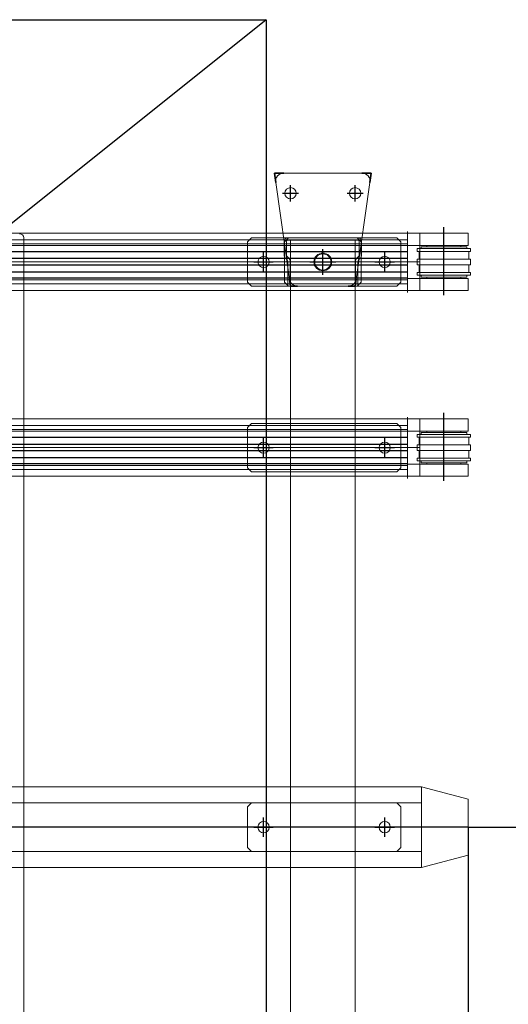
# Model space of a CAD drawing. Extents: x 1036924 to 1315124, y 843153 to 1019362.
# Drawn here: x 1145644 to 1146249, y 953292 to 954511 of the extents above; entities that cross this region are included whole.
import ezdxf

# ---------------------------------------------------------------- set-up
doc = ezdxf.new("R2010")
doc.units = 0
doc.header["$LTSCALE"] = 2000
doc.header["$MEASUREMENT"] = 0
doc.linetypes.add('CENTER', pattern=[50.8, 31.75, -6.35, 6.35, -6.35])
doc.layers.get('0').update_dxf_attribs({"linetype": 'CONTINUOUS'})
doc.layers.get('DEFPOINTS').update_dxf_attribs({"linetype": 'CONTINUOUS'})
for name, color, linetype, lineweight in [('#柱片', 5, 'CONTINUOUS', 18), ('03中心线', 1, 'CENTER', 13), ('1轮廓实线层', 7, 'CONTINUOUS', 0), ('7标注层', 4, 'CONTINUOUS', 35), ('_0', 7, 'CONTINUOUS', 25), ('ANBAU-0', 7, 'CONTINUOUS', 18)]:
    doc.layers.add(name, color=color, linetype=linetype, lineweight=lineweight)
doc.layers.add('3', color=3, linetype='CONTINUOUS')
doc.layers.add('3中心线层', color=1, linetype='CENTER')
doc.styles.add('尺寸', font='txt.shx', dxfattribs={"width": 0.5})
doc.dimstyles.new('DIMN200', dxfattribs={"dimscale": 2, "dimtxt": 300, "dimasz": 150, "dimexe": 250, "dimexo": 0, "dimgap": 150, "dimtad": 1, "dimdec": 0, "dimdsep": 46, "dimtxsty": '尺寸', "dimblk": '_DIMX', "dimblk1": 'ARCHTICK', "dimblk2": 'ARCHTICK', "dimsah": 1, "dimcen": 2.5, "dimclrt": 7, "dimadec": 0, "dimazin": 0, "dimtfac": 1, "dimtdec": 0, "dimtix": 1, "dimtmove": 2, "dimatfit": 3, "dimldrblk": '_DIMX', "dimfxl": 0, "dimtolj": 1, "dimtzin": 0, "dimarcsym": 0})

# ---------------------------------------------------------------- blocks, each defined once
blk = doc.blocks.new('_ArchTick')
at = {"color": 0, "linetype": 'ByBlock', "const_width": 0.4}
blk.add_lwpolyline([(-0.5, -0.5), (0.5, 0.5)], dxfattribs=at)
blk = doc.blocks.new('*D702')
at = {"color": 0, "linetype": 'ByBlock', "lineweight": -2}
for p, q in [((1146180.8, 955811.4), (1153748.9, 955811.4)), ((1153248.9, 955811.4), (1153248.9, 953511.4)), ((1146199.4, 953511.4), (1153748.9, 953511.4))]:
    blk.add_line(p, q, dxfattribs=at)
at = {"layer": 'DEFPOINTS', "color": 0, "linetype": 'ByBlock', "lineweight": -2}
for p in [(1146180.8, 955811.4), (1146199.4, 953511.4), (1153248.9, 953511.4)]:
    blk.add_point(p, dxfattribs=at)
at = {"color": 0, "linetype": 'ByBlock', "lineweight": -2, "xscale": 300, "yscale": 300, "zscale": 300}
for p, rotation in [((1153248.9, 955811.4), 90), ((1153248.9, 953511.4), 270)]:
    blk.add_blockref('_ArchTick', p, dxfattribs=dict(at, rotation=rotation))
at = {"color": 7, "linetype": 'ByBlock', "lineweight": -2, "insert": (1152648.9, 954661.4), "char_height": 600, "attachment_point": 5, "rotation": 90, "style": '尺寸'}
blk.add_mtext('\\A1;2300', dxfattribs=at)
blk = doc.blocks.new('_DIMX')
blk.add_line((-150, 0), (150, 0))
at = {"const_width": 50}
blk.add_lwpolyline([(-70, -70), (70, 70)], dxfattribs=at)
blk = doc.blocks.new('*D703')
at = {"color": 0, "linetype": 'ByBlock', "lineweight": -2}
for p, q in [((1146199.4, 953511.4), (1146199.4, 949183.3)), ((1142324.4, 950854.8), (1142324.4, 949183.3)), ((1146199.4, 949683.3), (1142324.4, 949683.3))]:
    blk.add_line(p, q, dxfattribs=at)
at = {"layer": 'DEFPOINTS', "color": 0, "linetype": 'ByBlock', "lineweight": -2}
for p in [(1146199.4, 953511.4), (1142324.4, 950854.8), (1142324.4, 949683.3)]:
    blk.add_point(p, dxfattribs=at)
at = {"color": 0, "linetype": 'ByBlock', "lineweight": -2, "xscale": 300, "yscale": 300, "zscale": 300, "rotation": 180}
blk.add_blockref('_ArchTick', (1142324.4, 949683.3), dxfattribs=at)
at = {"color": 0, "linetype": 'ByBlock', "lineweight": -2, "xscale": 300, "yscale": 300, "zscale": 300}
blk.add_blockref('_ArchTick', (1146199.4, 949683.3), dxfattribs=at)
at = {"color": 7, "linetype": 'ByBlock', "lineweight": -2, "insert": (1144261.9, 950283.3), "char_height": 600, "attachment_point": 5, "style": '尺寸'}
blk.add_mtext('\\A1;3875', dxfattribs=at)
blk = doc.blocks.new('A$C6F16191E')
at = {"color": 7, "linetype": 'Continuous', "lineweight": 15}
for p, q in [((0, 78.7), (0, 63.7)), ((0, 78.7), (15, 78.7)), ((15, 78.7), (15, 63.7)), ((15, 78.7), (45, 78.7)), ((45, 78.7), (75, 78.7)), ((75, 63.7), (75, 78.7)), ((0, 63.7), (15, 63.7)), ((45, 63.7), (15, 63.7)), ((15, 63.7), (45, 63.7)), ((16.8, 59.7), (16.8, 61.9)), ((16.8, 61.9), (45, 61.9)), ((24, 62.3), (24, 63.7)), ((75, 63.7), (45, 63.7)), ((73.2, 61.9), (45, 61.9)), ((66, 62.3), (66, 63.7)), ((73.2, 59.7), (73.2, 61.9)), ((12, 56.3), (12, 59.7)), ((12, 59.7), (45, 59.7)), ((12, 56.3), (45, 56.3)), ((14.3, 46.7), (14.3, 56.3)), ((78, 59.7), (45, 59.7)), ((78, 56.3), (45, 56.3)), ((75.7, 46.7), (75.7, 56.3)), ((78, 56.3), (78, 59.7)), ((12, 39.7), (12, 46.7)), ((12, 46.7), (45, 46.7)), ((12, 39.7), (45, 39.7)), ((14.3, 30.1), (14.3, 39.7)), ((78, 46.7), (45, 46.7)), ((78, 39.7), (45, 39.7)), ((75.7, 30.1), (75.7, 39.7)), ((78, 39.7), (78, 46.7)), ((12, 26.7), (12, 30.1)), ((12, 30.1), (45, 30.1)), ((12, 26.7), (45, 26.7)), ((16.8, 24.4), (16.8, 26.7)), ((16.8, 24.4), (45, 24.4)), ((78, 30.1), (45, 30.1)), ((78, 26.7), (45, 26.7)), ((73.2, 24.4), (45, 24.4)), ((73.2, 24.4), (73.2, 26.7)), ((78, 26.7), (78, 30.1)), ((0, 22.7), (0, 7.7)), ((15, 22.7), (0, 22.7)), ((15, 22.7), (15, 7.7)), ((45, 22.7), (15, 22.7)), ((15, 22.7), (45, 22.7)), ((24, 22.7), (24, 24.1)), ((75, 22.7), (45, 22.7)), ((66, 22.7), (66, 24.1)), ((75, 7.7), (75, 22.7)), ((15, 7.7), (45, 7.7)), ((45, 7.7), (75, 7.7))]:
    blk.add_line(p, q, dxfattribs=at)
for centre, start, end in [((24.6, 62.3), 180, 215.6853), ((65.4, 62.3), 324.3147, 0), ((24.6, 24.1), 144.3147, 180), ((65.4, 24.1), 0, 35.6853)]:
    blk.add_arc(centre, 0.6, start, end, dxfattribs=at)
at = {"layer": '1轮廓实线层'}
blk.add_line((15, 7.7), (0, 7.7), dxfattribs=at)
at = {"layer": '3中心线层'}
blk.add_line((45, 84.3), (45, 0), dxfattribs=at)
blk = doc.blocks.new('A$C512809E2')
for p, q in [((5, 60), (0, 55)), ((0, 55), (0, 5)), ((5, 60), (185, 60)), ((185, 60), (190, 55)), ((190, 55), (190, 5)), ((5, 0), (0, 5)), ((5, 0), (185, 0)), ((190, 5), (185, 0))]:
    blk.add_line(p, q)
at = {"layer": '1轮廓实线层'}
for centre in [(20, 30), (170, 30)]:
    blk.add_circle(centre, 7, dxfattribs=at)
at = {"layer": '3中心线层'}
for p, q in [((20, 42), (20, 18)), ((170, 42), (170, 18)), ((32, 30), (8, 30)), ((182, 30), (158, 30))]:
    blk.add_line(p, q, dxfattribs=at)
blk = doc.blocks.new('A$C08D72733')
at = {"layer": '1轮廓实线层'}
for p, q in [((0, 55), (5, 60)), ((0, 55), (0, 5)), ((5, 60), (90, 60)), ((90, 60), (95, 55)), ((95, 55), (95, 5)), ((5, 0), (0, 5)), ((90, 0), (5, 0)), ((95, 5), (90, 0))]:
    blk.add_line(p, q, dxfattribs=at)
blk.add_circle((47.5, 30), 11, dxfattribs=at)
at = {"layer": '3中心线层'}
for p, q in [((47.5, 46), (47.5, 14)), ((63.5, 30), (31.5, 30))]:
    blk.add_line(p, q, dxfattribs=at)
blk = doc.blocks.new('A$C754B3913')
at = {"color": 7, "linetype": 'Continuous', "lineweight": 15}
for p, q in [((91.3, 140), (28.7, 140)), ((18.8, 131.4), (1.6, 11.4)), ((101.2, 131.4), (118.4, 11.4)), ((108.5, 0), (11.5, 0))]:
    blk.add_line(p, q, dxfattribs=at)
for centre, radius in [((60, 110), 10), ((20, 25), 7), ((100, 25), 7)]:
    blk.add_circle(centre, radius, dxfattribs=at)
for centre, start, end in [((28.7, 130), 90, 171.8699), ((91.3, 130), 8.1301, 90), ((11.5, 10), 171.8699, 270), ((108.5, 10), 270, 8.1301)]:
    blk.add_arc(centre, 10, start, end, dxfattribs=at)
at = {"layer": '3中心线层'}
for p, q in [((60, 123), (60, 97)), ((47, 110), (73, 110)), ((10, 25), (30, 25)), ((20, 35), (20, 15)), ((90, 25), (110, 25)), ((100, 35), (100, 15))]:
    blk.add_line(p, q, dxfattribs=at)
at = {"layer": '7标注层'}
for p, q in [((18.8, 131.4), (20, 140)), ((28.7, 140), (20, 140)), ((91.3, 140), (100, 140)), ((101.2, 131.4), (100, 140)), ((1.6, 11.4), (0, 0)), ((11.5, 0), (0, 0)), ((108.5, 0), (120, 0)), ((118.4, 11.4), (120, 0))]:
    blk.add_line(p, q, dxfattribs=at)
blk = doc.blocks.new('A$C62573F74')
for p, q in [((20, 53.6), (20, 139.6)), ((23, 53.6), (23, 139.6)), ((23, 136.6), (1477, 136.6)), ((25, 144.6), (41.6, 144.6)), ((25, 141.6), (41.6, 141.6)), ((43, 141), (44.6, 139.5)), ((45.1, 143.2), (46.7, 141.6)), ((50.2, 140.1), (80, 140.1)), ((50.2, 137.1), (80, 137.1)), ((80, 137.1), (80, 140.1)), ((23, 56.6), (1477, 56.6)), ((25, 51.6), (41.6, 51.6)), ((43, 52.2), (44.6, 53.8)), ((45.1, 50.1), (46.7, 51.7)), ((50.2, 56.1), (80, 56.1)), ((50.2, 53.1), (80, 53.1)), ((80, 56.1), (80, 53.1)), ((25, 48.6), (41.6, 48.6))]:
    blk.add_line(p, q)
for centre, radius, start, end in [((25, 139.6), 5, 90, 180), ((25, 139.6), 2, 90, 180), ((41.6, 139.6), 5, 45, 90), ((41.6, 139.6), 2, 45, 90), ((50.2, 145.1), 8, 225, 270), ((50.2, 145.1), 5, 225, 270), ((25, 53.6), 5, 180, 270), ((25, 53.6), 2, 180, 270), ((41.6, 53.6), 2, 270, 315), ((41.6, 53.6), 5, 270, 315), ((50.2, 48.1), 8, 90, 135), ((50.2, 48.1), 5, 90, 135)]:
    blk.add_arc(centre, radius, start, end)
at = {"xscale": -1, "rotation": 270}
for name, p in [('A$C512809E2', (20, 0)), ('A$C512809E2', (250, 0)), ('A$C512809E2', (720, 0)), ('A$C08D72733', (20, 49.1))]:
    blk.add_blockref(name, p, dxfattribs=at)
at = {"rotation": 270}
blk.add_blockref('A$C754B3913', (-60, 156.6), dxfattribs=at)
blk = doc.blocks.new('A$C6F2D1E23')
at = {"layer": '1轮廓实线层'}
blk.add_line((1465, 0), (5, 0), dxfattribs=at)
blk.add_arc((5, 5), 5, 180, 270, dxfattribs=at)
blk = doc.blocks.new('A$C4A795FE1')
at = {"layer": '1轮廓实线层', "xscale": -1, "rotation": 180}
blk.add_blockref('A$C6F2D1E23', (2, 600), dxfattribs=at)
blk = doc.blocks.new('EWRQETWYEKU6RLI7')
at = {"layer": '_0', "color": 4}
for p, q in [((852631.2, 304236.1), (855131.2, 306236.1)), ((852631.2, 304236.1), (852631.2, 306236.1)), ((855131.2, 304236.1), (852631.2, 304236.1))]:
    blk.add_line(p, q, dxfattribs=at)
blk = doc.blocks.new('DFQER134ADFADFSA')
for p, q in [((-2940, -434.5), (-2940, -505.5)), ((-2940, -434.5), (-60, -434.5)), ((-2940, -505.5), (-60, -505.5)), ((-2940, -664.5), (-2940, -735.5)), ((-2940, -664.5), (-60, -664.5)), ((-2940, -735.5), (-60, -735.5))]:
    blk.add_line(p, q)
at = {"color": 1, "linetype": 'CENTER', "ltscale": 4.572}
for p, q in [((-2925, -441.9), (-2925, -432)), ((-2925, -498), (-2925, -507.9)), ((-2925, -671.9), (-2925, -662)), ((-2925, -728), (-2925, -737.9))]:
    blk.add_line(p, q, dxfattribs=at)
at = {"layer": '03中心线'}
for p, q in [((-2940, -470), (-60, -470)), ((-2940, -700), (-60, -700))]:
    blk.add_line(p, q, dxfattribs=at)
at = {"layer": '1轮廓实线层'}
for p, q in [((-2925, -442.8), (-75, -442.8)), ((-2925, -442.8), (-2925, -497.3)), ((-2925, -447.9), (-75, -447.9)), ((-2925, -490.4), (-75, -490.4)), ((-2925, -492.3), (-75, -492.3)), ((-2925, -497.3), (-75, -497.3)), ((-2925, -672.8), (-75, -672.8)), ((-2925, -672.8), (-2925, -727.3)), ((-2925, -677.9), (-75, -677.9)), ((-2925, -720.4), (-75, -720.4)), ((-2925, -722.3), (-75, -722.3)), ((-2925, -727.3), (-75, -727.3))]:
    blk.add_line(p, q, dxfattribs=at)
at = {"layer": '3'}
for p, q in [((-2925, -449.8), (-75, -449.8)), ((-2925, -457.5), (-75, -457.5)), ((-2925, -466), (-75, -466)), ((-2925, -474.1), (-75, -474.1)), ((-2925, -482.6), (-75, -482.6)), ((-2925, -679.8), (-75, -679.8)), ((-2925, -687.5), (-75, -687.5)), ((-2925, -696), (-75, -696)), ((-2925, -704.1), (-75, -704.1)), ((-2925, -712.6), (-75, -712.6))]:
    blk.add_line(p, q, dxfattribs=at)
at = {"layer": '3中心线层', "ltscale": 10}
blk.add_line((-3000, 0), (0, 0), dxfattribs=at)
at = {"layer": '_0', "color": 4}
blk.add_line((-250, -1000), (-2750, -1000), dxfattribs=at)
at = {"layer": 'ANBAU-0', "color": 2}
for p, q in [((-2942, 50), (-3000, 34.5)), ((-2942, -50), (-2942, 50)), ((-3000, 34.5), (-3000, -34.5)), ((-2942, 30), (-2100, 30)), ((-2942, -50), (-3000, -34.5)), ((-2942, -30), (-2100, -30))]:
    blk.add_line(p, q, dxfattribs=at)
blk.add_lwpolyline([(-2942, -50), (-58, -50), (-58, 50), (-2942, 50)], close=True, dxfattribs=at)
at = {"layer": '1轮廓实线层', "xscale": -1, "rotation": 270}
blk.add_blockref('A$C62573F74', (-2916.6, -750), dxfattribs=at)
at = {"layer": '1轮廓实线层', "ltscale": 3, "rotation": 90.00000000000001}
blk.add_blockref('A$C4A795FE1', (-1849.5, -737), dxfattribs=at)
at = {"layer": '1轮廓实线层', "extrusion": (0, 0, -1), "zscale": -1}
for p in [(2925, -513.2), (2925, -743.2)]:
    blk.add_blockref('A$C6F16191E', p, dxfattribs=at)
at = {"layer": '_0'}
blk.add_blockref('EWRQETWYEKU6RLI7', (-855381.2, -305236.1), dxfattribs=at)
blk = doc.blocks.new('整改口')
at = {"layer": 'ANBAU-0', "rotation": 180}
blk.add_blockref('DFQER134ADFADFSA', (157802.7, -28847), dxfattribs=at)

msp = doc.modelspace()

# ---------------------------------------------------------------- block references
at = {"layer": '#柱片', "color": 2}
msp.add_blockref('整改口', (985396.7, 982358.4), dxfattribs=at)

# ---------------------------------------------------------------- dimensions: what is measured, and where the dimension line sits
at = {"linetype": 'ByBlock', "lineweight": -2}
dim = msp.add_linear_dim(base=(1153248.9, 953511.4), p1=(1146180.8, 955811.4), p2=(1146199.4, 953511.4), angle=90, dimstyle='DIMN200', dxfattribs=at)
dim.commit()
dim.dimension.update_dxf_attribs({"geometry": '*D702', "text_midpoint": (1152648.9, 954661.4)})
dim = msp.add_linear_dim(base=(1142324.4, 949683.3), p1=(1146199.4, 953511.4), p2=(1142324.4, 950854.8), dimstyle='DIMN200', dxfattribs=at)
dim.commit()
dim.dimension.update_dxf_attribs({"geometry": '*D703', "text_midpoint": (1144261.9, 950283.3)})

doc.saveas('drawing.dxf')
